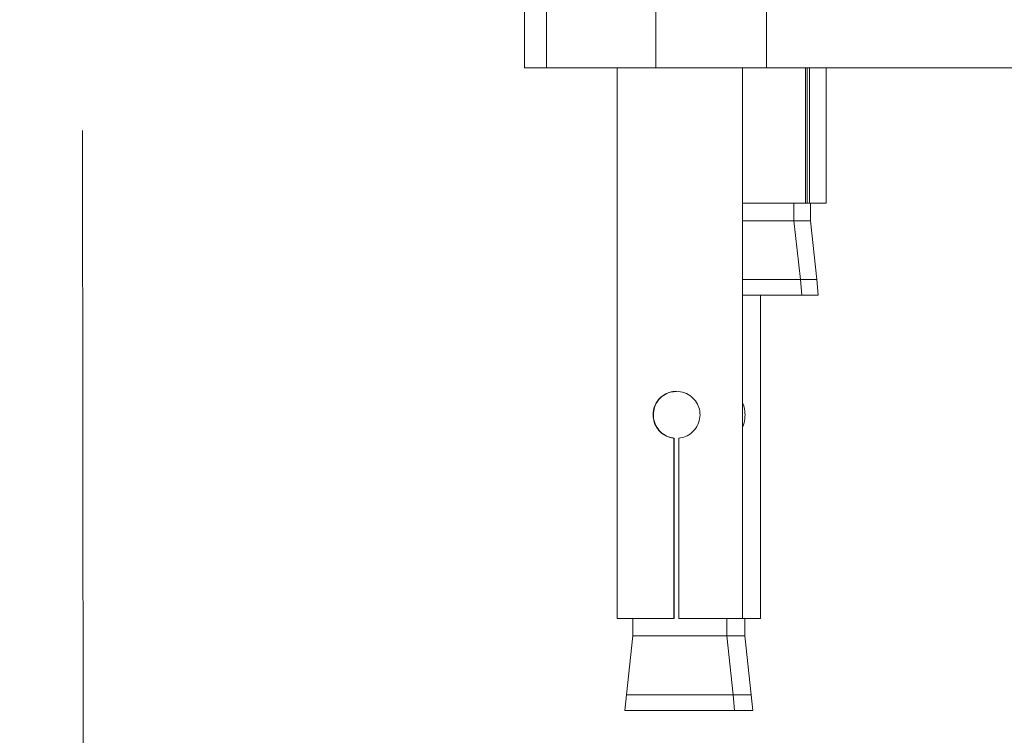
# Model space of a CAD drawing. Units: millimetres. Extents: x 2175.2 to 2243.8, y 1802.3 to 1872.4.
# Drawn here: x 2198.8 to 2201.9, y 1805.6 to 1807.9 of the extents above; entities that cross this region are included whole.
import ezdxf

# ---------------------------------------------------------------- set-up
doc = ezdxf.new("R2010")
doc.units = ezdxf.units.MM
doc.layers.add('cotas', color=253, linetype='Continuous', lineweight=5)
doc.layers.add('cuerpo', color=7, linetype='Continuous', lineweight=5)
doc.styles.add('ARIAL', font='arial.ttf')
doc.dimstyles.new('RS (E1.20)', dxfattribs={"dimtxt": 1.5, "dimasz": 0.7, "dimexe": 0.5, "dimexo": 1, "dimgap": 1, "dimtad": 0, "dimtih": 1, "dimtoh": 1, "dimdec": 0, "dimlfac": 20, "dimtxsty": 'ARIAL', "dimcen": 0, "dimclrd": 256, "dimclre": 256, "dimclrt": 256, "dimadec": 0, "dimazin": 0, "dimtfac": 1, "dimtdec": 0, "dimtofl": 0, "dimtmove": 0, "dimatfit": 3, "dimfxl": 1, "dimlwd": -1, "dimlwe": -1, "dimarcsym": 0})

# ---------------------------------------------------------------- blocks, each defined once
blk = doc.blocks.new('*D58')
at = {"layer": 'cotas', "transparency": 16777216}
for p, q in [((2207.4289, 1807.5553), (2207.4326, 1804.7026)), ((2198.963, 1807.5441), (2198.9667, 1804.6914)), ((2206.732, 1805.2016), (2199.6661, 1805.1923)), ((2198.9661, 1805.1914), (2196.0805, 1805.1876))]:
    blk.add_line(p, q, dxfattribs=at)
for points in [[(2199.6659, 1805.309), (2199.6662, 1805.0756), (2198.9661, 1805.1914)], [(2206.7318, 1805.3183), (2206.7321, 1805.085), (2207.432, 1805.2026)]]:
    blk.add_solid(points, dxfattribs=at)
at = {"layer": 'Defpoints', "color": 0, "transparency": 16777216}
for p in [(2198.9616, 1808.5441), (2207.4275, 1808.5553), (2207.432, 1805.2026)]:
    blk.add_point(p, dxfattribs=at)
at = {"layer": 'cotas', "transparency": 16777216, "insert": (2193.4925, 1805.1876), "char_height": 1.5, "attachment_point": 5, "style": 'ARIAL'}
blk.add_mtext('169', dxfattribs=at)

msp = doc.modelspace()

# ---------------------------------------------------------------- linework, layer by layer
at = {"layer": 'cuerpo'}
for p, q in [((2200.3746, 1808.0941), (2200.3746, 1807.7441)), ((2200.4456, 1807.7441), (2200.4456, 1808.0941)), ((2200.7947, 1808.0941), (2200.7947, 1807.7441)), ((2201.1482, 1807.7441), (2201.1482, 1808.0941)), ((2200.3746, 1807.7441), (2200.4456, 1807.7441)), ((2200.4456, 1807.7441), (2200.7947, 1807.7441)), ((2200.6707, 1807.7441), (2200.6707, 1805.9862)), ((2200.7947, 1807.7441), (2201.1482, 1807.7441)), ((2201.0707, 1805.9862), (2201.0707, 1807.7441)), ((2201.1482, 1807.7441), (2202.6986, 1807.7441)), ((2201.2721, 1807.3117), (2201.2721, 1807.7441)), ((2201.2771, 1807.7441), (2201.2771, 1807.3117)), ((2201.2855, 1807.3117), (2201.2855, 1807.7441)), ((2201.3381, 1807.3117), (2201.3381, 1807.7441)), ((2201.0707, 1807.3117), (2201.2721, 1807.3117)), ((2201.2355, 1807.2555), (2201.2355, 1807.3117)), ((2201.2721, 1807.3117), (2201.2771, 1807.3117)), ((2201.2771, 1807.3117), (2201.2855, 1807.3117)), ((2201.2881, 1807.2555), (2201.2881, 1807.3117)), ((2201.2881, 1807.3117), (2201.3381, 1807.3117)), ((2201.2355, 1807.2555), (2201.0707, 1807.2555)), ((2201.2559, 1807.0681), (2201.2355, 1807.2555)), ((2201.2881, 1807.2555), (2201.2355, 1807.2555)), ((2201.3084, 1807.0681), (2201.2881, 1807.2555)), ((2201.0707, 1807.0681), (2201.2559, 1807.0681)), ((2201.2605, 1807.0181), (2201.2559, 1807.0681)), ((2201.2559, 1807.0681), (2201.3084, 1807.0681)), ((2201.3131, 1807.0181), (2201.3084, 1807.0681)), ((2201.0707, 1807.0181), (2201.2605, 1807.0181)), ((2201.1286, 1805.9862), (2201.1286, 1807.0181)), ((2201.2605, 1807.0181), (2201.3131, 1807.0181)), ((2200.8521, 1805.9862), (2200.8521, 1806.5616)), ((2200.853, 1806.5616), (2200.8521, 1806.5616)), ((2200.853, 1806.5616), (2200.853, 1805.9862)), ((2200.8673, 1806.5616), (2200.8673, 1805.9862)), ((2200.6707, 1805.9862), (2200.8521, 1805.9862)), ((2200.7207, 1805.9862), (2200.7207, 1805.9301)), ((2200.8521, 1805.9862), (2200.853, 1805.9862)), ((2200.8673, 1805.9862), (2201.0707, 1805.9862)), ((2201.0207, 1805.9301), (2201.0207, 1805.9862)), ((2201.0707, 1805.9862), (2201.1286, 1805.9862)), ((2201.0786, 1805.9301), (2201.0786, 1805.9862)), ((2200.7207, 1805.9301), (2200.7004, 1805.7426)), ((2200.7887, 1805.9301), (2200.7207, 1805.9301)), ((2201.0207, 1805.9301), (2200.7887, 1805.9301)), ((2201.0411, 1805.7426), (2201.0207, 1805.9301)), ((2201.0786, 1805.9301), (2201.0207, 1805.9301)), ((2201.099, 1805.7426), (2201.0786, 1805.9301)), ((2200.7004, 1805.7426), (2200.6957, 1805.6926)), ((2200.7004, 1805.7426), (2201.0411, 1805.7426)), ((2201.0457, 1805.6926), (2201.0411, 1805.7426)), ((2201.0411, 1805.7426), (2201.099, 1805.7426)), ((2201.1036, 1805.6926), (2201.099, 1805.7426)), ((2200.6957, 1805.6926), (2201.0457, 1805.6926)), ((2201.0457, 1805.6926), (2201.1036, 1805.6926))]:
    msp.add_line(p, q, dxfattribs=at)
for points, knots in [([(2200.8673, 1806.5616), (2200.8747, 1806.563), (2200.89, 1806.566), (2200.9105, 1806.5791), (2200.9267, 1806.5985), (2200.9356, 1806.6226), (2200.9358, 1806.6478), (2200.9281, 1806.671), (2200.9135, 1806.6908), (2200.8925, 1806.7054), (2200.8676, 1806.7123), (2200.8427, 1806.7106), (2200.8203, 1806.7014), (2200.8018, 1806.6854), (2200.7888, 1806.6631), (2200.7842, 1806.6372), (2200.7882, 1806.612), (2200.7994, 1806.5902), (2200.8172, 1806.573), (2200.8362, 1806.564), (2200.8484, 1806.5622), (2200.8521, 1806.5616)], [0, 0, 0, 0, 0.048777, 0.101299, 0.156896, 0.213685, 0.267323, 0.318446, 0.371509, 0.42792, 0.484099, 0.537003, 0.588643, 0.642471, 0.699127, 0.758193, 0.810952, 0.863617, 0.918671, 0.975562, 1, 1, 1, 1]), ([(2200.853, 1806.5616), (2200.8503, 1806.562), (2200.84, 1806.5634), (2200.8226, 1806.5703), (2200.8039, 1806.5856), (2200.7907, 1806.6071), (2200.7867, 1806.6254), (2200.7863, 1806.6431), (2200.7891, 1806.6603), (2200.8001, 1806.682), (2200.8177, 1806.6992), (2200.839, 1806.7099), (2200.8542, 1806.7103), (2200.8606, 1806.7105)], [0, 0, 0, 0, 0.034895, 0.136901, 0.243496, 0.35688, 0.469096, 0.483579, 0.588138, 0.692477, 0.802377, 0.916666, 1, 1, 1, 1]), ([(2201.0707, 1806.5968), (2201.0712, 1806.5976), (2201.0759, 1806.6048), (2201.0792, 1806.623), (2201.0794, 1806.6475), (2201.0761, 1806.6657), (2201.0717, 1806.6734), (2201.0707, 1806.6751)], [0, 0, 0, 0, 0.035804, 0.348488, 0.643824, 0.925315, 1, 1, 1, 1])]:
    msp.add_open_spline(points, degree=3, knots=knots, dxfattribs=at)

# ---------------------------------------------------------------- dimensions: what is measured, and where the dimension line sits
at = {"layer": 'cotas'}
dim = msp.add_linear_dim(base=(2207.432, 1805.2026), p1=(2198.9616, 1808.5441), p2=(2207.4275, 1808.5553), angle=0.0757, dimstyle='RS (E1.20)', dxfattribs=at)
dim.commit()
dim.dimension.update_dxf_attribs({"geometry": '*D58', "text_midpoint": (2193.4925, 1805.1876), "dimtype": 161})

doc.saveas('drawing.dxf')
